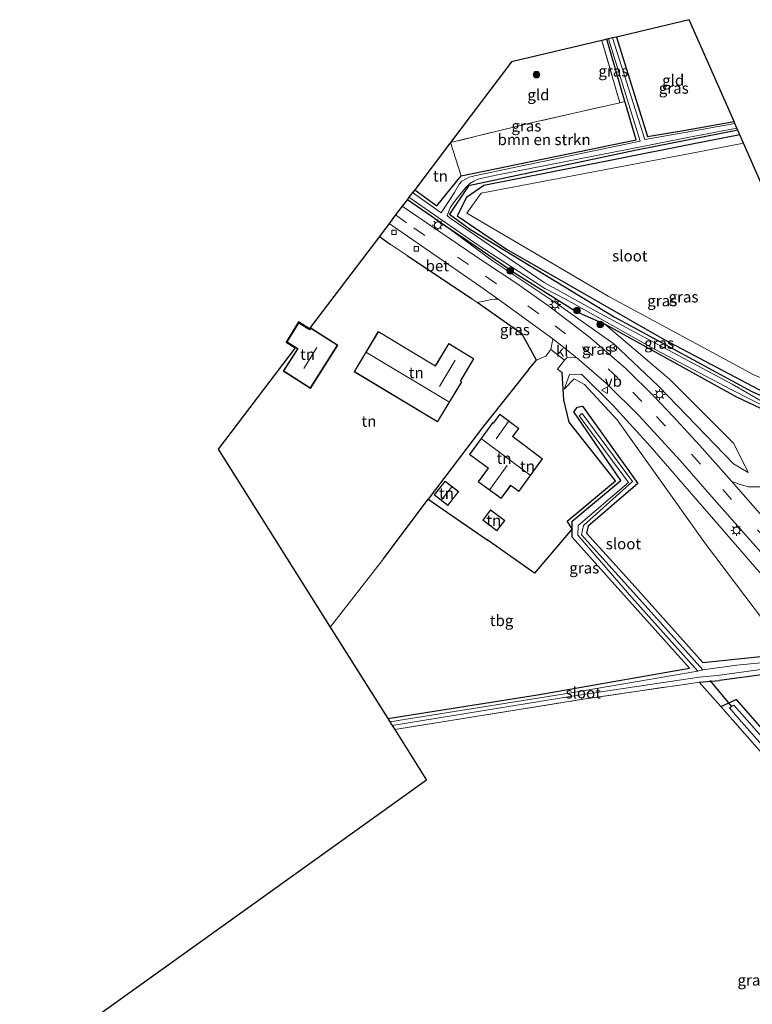
# Model space of a CAD drawing. Units: metres. Extents: x 109996 to 120000, y 393749 to 400000.
# Drawn here: x 114943 to 115108, y 395182 to 395404 of the extents above; entities that cross this region are included whole.
import ezdxf
from ezdxf.enums import TextEntityAlignment as Align

# ---------------------------------------------------------------- set-up
doc = ezdxf.new("R2010")
doc.units = ezdxf.units.M
doc.linetypes.add('IE-TERREINAFSCHEIDING', pattern=[10, 8, -2])
doc.linetypes.add('VW-3-9_STREEP', pattern=[12, 3, -9])
doc.layers.get('0').update_dxf_attribs({"lineweight": 25})
for name, color, linetype, lineweight in [('B-ME-GR-BOMENRIJ-L-B1', 10, 'Continuous', 25), ('B-ME-GR-BOMENSTRUIKEN-GV-B6', 93, 'Continuous', 18), ('B-ME-GR-BOOM-S-B1', 93, 'Continuous', 18), ('B-ME-GW-INSTEEKWATERGANG-L-B1', 10, 'Continuous', 25), ('B-ME-GW-KRUINLIJN-L-B1', 93, 'Continuous', 18), ('B-ME-GW-TEENLIJN-L-B1', 93, 'Continuous', 18), ('B-ME-IE-GRASLAND-GV-B6', 93, 'Continuous', 18), ('B-ME-IE-GRONDWERKLIJN-GROND_INGERICHT-GV-B6', 253, 'Continuous', 18), ('B-ME-IE-MEUBILAIR_WEGMEUBILAIR-LICHTMAST-S-B1', 8, 'Continuous', 18), ('B-ME-IE-TERREINAFSCHEIDING-HAAG-L-B1', 10, 'Continuous', 25), ('B-ME-IE-TERREINAFSCHEIDING-HAAGRASTER-L-B1', 10, 'Continuous', 25), ('B-ME-IE-TERREINAFSCHEIDING-RASTERHEKWERK-L-B1', 8, 'IE-TERREINAFSCHEIDING', 18), ('B-ME-KG-KADASTRAAL-DAKRAND-L-B1', 13, 'Continuous', 18), ('B-ME-KG-KADASTRAAL-NOKLIJN-L-B1', 13, 'Continuous', 18), ('B-ME-KG-KADASTRAAL-OPNAMEDTMGRENS-L-B1', 10, 'Continuous', 25), ('B-ME-KW-DUIKER-L-B1', 10, 'Continuous', 25), ('B-ME-OG-BEBOUWING-GV-B6', 173, 'Continuous', 18), ('B-ME-OG-WATER-GV-B6', 153, 'Continuous', 18), ('B-ME-VH-VERH_SOORT-BETON-OVERIG-GV-B6', 8, 'IE-TERREINAFSCHEIDING-NATUURLIJK-HOUTWAL', 18), ('B-ME-VH-VERH_SOORT-BITUMEN-GV-B6', 8, 'IE-TERREINAFSCHEIDING-NATUURLIJK-HOUTWAL', 18), ('B-ME-VH-VERH_SOORT-KLINKERS-GV-B6', 8, 'IE-TERREINAFSCHEIDING-NATUURLIJK-HOUTWAL', 18), ('B-ME-VV-KOLK-S-B1', 8, 'Continuous', 18), ('B-ME-VW-MARKERING-39STREEP-015-L-B1', 255, 'VW-3-9_STREEP', 18), ('B-ME-VW-MEUBILAIR_WEGMEUBILAIR-RONA-S-B1', 8, 'Continuous', 18), ('B-ME-VW-MEUBILAIR_WEGMEUBILAIR-VERKEERSBORD-S-B1', 8, 'Continuous', 18)]:
    doc.layers.add(name, color=color, linetype=linetype, lineweight=lineweight)
doc.styles.add('NLCS-ISO', font='NLCS-ISO.TTF')
doc.linetypes.add('IE-TERREINAFSCHEIDING-NATUURLIJK-HOUTWAL', pattern='A,7,-1.5,[67,NLCS.SHX,S=0.75,R=45,X=0,Y=0],-1.5,7,-1.5,[70,NLCS.SHX,S=0.75,R=0,X=0,Y=0],-1.5', length=20)

# ---------------------------------------------------------------- blocks, each defined once
blk = doc.blocks.new('verkeersbord')
for p, q in [((0, 0.75), (-0.75, -0.625)), ((0.75, -0.625), (0, 0.75)), ((-0.75, -0.625), (0.75, -0.625))]:
    blk.add_line(p, q)
blk = doc.blocks.new('wegwijzer')
for q in [(-0.53, -0.53), (0, 0.75), (0.53, -0.53)]:
    blk.add_line((0, 0), q)
blk.add_circle((0, 0), 0.75)
blk = doc.blocks.new('boom')
blk.add_hatch(color=256).paths.add_polyline_path([(-0.75, 0, 1), (0.75, 0, 1)])
blk.add_circle((0, 0), 0.75)
blk = doc.blocks.new('kolk')
blk.add_lwpolyline([(-0.5, -0.5), (0.5, -0.5), (0.5, 0.5), (-0.5, 0.5)], close=True)
blk = doc.blocks.new('lantaarnpaal')
for p, q in [((-0.75, 0), (-1.25, 0)), ((-0.88, 0.88), (-0.53, 0.53)), ((0, 0.75), (0, 1.25)), ((0.53, 0.53), (0.88, 0.88)), ((0.75, 0), (1.25, 0)), ((-0.53, -0.53), (-0.88, -0.88)), ((0, -0.75), (0, -1.25)), ((0.53, -0.53), (0.88, -0.88))]:
    blk.add_line(p, q)
blk.add_circle((0, 0), 0.75)

msp = doc.modelspace()

# ---------------------------------------------------------------- linework, layer by layer
at = {"layer": 'B-ME-GR-BOMENRIJ-L-B1'}
msp.add_line((115105.588, 395378.126, 5.192), (115094.795, 395376.003, 5.192), dxfattribs=at)
msp.add_polyline3d([(115094.795, 395376.003, 5.192), (115078.185, 395372.736, 5.192), (115047.765, 395366.707, 5.331), (115043.899, 395363.942, 5.161), (115041.779, 395359.831, 5.161), (115052.883, 395352.341, 5.231), (115088.523, 395331.949, 5.049), (115113.7, 395318.588, 5.381), (115137.469, 395308.1, 5.103)], dxfattribs=at)
at = {"layer": 'B-ME-GR-BOMENSTRUIKEN-GV-B6'}
msp.add_polyline3d([(115040.253, 395376.389, 5.266), (115059.466, 395381.049, 4.891), (115078.494, 395385.362, 4.777), (115079.63, 395385.618, 4.784), (115079.746, 395385.216, 4.779), (115082.19, 395377.029, 4.66), (115042.635, 395368.833, 5.096), (115040.253, 395376.389, 5.266)], dxfattribs=at)
at = {"layer": 'B-ME-GW-INSTEEKWATERGANG-L-B1'}
for p, q in [((115079.63, 395385.618, 4.784), (115075.551, 395399.694, 4.972)), ((115092.824, 395379.14, 4.738), (115104.262, 395381.132, 4.729)), ((115105.114, 395379.202, 5.053), (115094.155, 395377.023, 5.044)), ((115084.373, 395330.269, 5.026), (115075.087, 395335.421, 5.022)), ((115104.733, 395318.976, 5.065), (115084.373, 395330.269, 5.026)), ((115096.414, 395254.592, 4.667), (115100.97, 395254.926, 4.517)), ((115101.274, 395249.057, 4.708), (115104.734, 395250.639, 4.542))]:
    msp.add_line(p, q, dxfattribs=at)
for points in [[(115077.701, 395400.205, 4.953), (115084.74, 395377.733, 4.744), (115092.824, 395379.14, 4.738)], [(115032.18, 395365.728, 5.092), (115037.178, 395362.074, 4.945), (115042.635, 395368.833, 5.096), (115082.19, 395377.029, 4.66), (115079.746, 395385.216, 4.779), (115079.63, 395385.618, 4.784)], [(115094.155, 395377.023, 5.044), (115082.213, 395374.648, 5.034), (115044.307, 395366.611, 5.192), (115040.064, 395360.206, 5.134), (115044.791, 395356.736, 5.131), (115077.186, 395337.05, 5.127), (115108.281, 395320.222, 5.103), (115138.056, 395307.166, 5.116)], [(115030.527, 395363.546, 5.076), (115035.863, 395359.863, 4.945), (115039.162, 395357.568, 5.145), (115044.424, 395354.083, 5.131), (115054.872, 395346.871, 5.13), (115068.621, 395338.275, 5.128), (115075.087, 395335.421, 5.022)], [(115132.415, 395306.658, 4.988), (115120.189, 395311.701, 5.022), (115104.733, 395318.976, 5.065)], [(115026.075, 395246.401, 4.405), (115059.884, 395251.758, 4.501), (115094.195, 395257.719, 4.397), (115067.744, 395287.324, 4.822), (115067.718, 395289.189, 4.883), (115067.693, 395290.953, 4.984), (115078.723, 395300.115, 5.161), (115068.11, 395315.638, 5.192), (115068.858, 395316.557, 5.175)], [(115068.858, 395316.557, 5.175), (115068.945, 395316.663, 5.173), (115070.056, 395316.848, 5.173), (115082.529, 395299.445, 4.972), (115071.339, 395289.789, 4.571), (115070.969, 395288.192, 4.602), (115081.246, 395276.852, 4.652), (115097.193, 395259.014, 4.528), (115111.763, 395260.505, 4.752), (115114.531, 395260.126, 4.961), (115114.824, 395257.676, 4.799), (115113.3, 395256.615, 4.605), (115100.97, 395254.926, 4.517)], [(115104.734, 395250.639, 4.542), (115152.839, 395195.846, 4.86), (115179.455, 395165.126, 4.804), (115179.404, 395163.753, 4.764), (115177.73, 395162.126, 4.934), (115142.157, 395136.878, 5.274), (115104.805, 395110.792, 5.184), (115038.709, 395064.332, 5.184), (115018.207, 395050.134, 5.121)]]:
    msp.add_polyline3d(points, dxfattribs=at)
at = {"layer": 'B-ME-GW-KRUINLIJN-L-B1'}
for points in [[(115039.162, 395357.568, 5.145), (115049.455, 395349.886, 5.135), (115064.114, 395340.123, 5.477), (115077.113, 395330.939, 6.111)], [(115107.449, 395301.915, 7.068), (115104.171, 395303.849, 7.126), (115087.192, 395321.425, 6.408), (115077.113, 395330.939, 6.111)], [(115065.892, 395320.694, 5.339), (115067.142, 395324.047, 5.795), (115069.838, 395324.094, 5.995), (115076.993, 395317.015, 6.235), (115085.295, 395307.876, 6.493), (115134.083, 395251.636, 8.497), (115167.163, 395213.391, 9.825), (115195.139, 395180.503, 10.712)]]:
    msp.add_polyline3d(points, dxfattribs=at)
at = {"layer": 'B-ME-GW-TEENLIJN-L-B1'}
for points in [[(115075.087, 395335.421, 5.022), (115089.721, 395322.937, 5.223), (115104.194, 395308.447, 5.351), (115107.449, 395301.915, 7.068)], [(115119.795, 395256.961, 5.337), (115115.543, 395262.361, 5.3), (115097.822, 395285.795, 5.408), (115077.906, 395313.775, 5.474), (115070.481, 395321.77, 5.343), (115068.174, 395323.043, 5.347), (115065.892, 395320.694, 5.339)]]:
    msp.add_polyline3d(points, dxfattribs=at)
at = {"layer": 'B-ME-IE-GRASLAND-GV-B6'}
for points in [[(115104.469, 395380.663, 4.476), (115093.116, 395378.676, 4.384), (115084.127, 395377.103, 4.312), (115076.841, 395400.001, 4.312), (115077.701, 395400.205, 4.953), (115084.74, 395377.733, 4.744), (115092.824, 395379.14, 4.738), (115104.262, 395381.132, 4.729), (115104.469, 395380.663, 4.476)], [(115075.945, 395399.788, 4.312), (115083.095, 395376.714, 4.312), (115045.938, 395368.967, 4.35), (115045.144, 395368.75, 4.35), (115044.488, 395368.554, 4.35), (115042.816, 395367.633, 4.35), (115042.235, 395367.008, 4.35), (115041.137, 395365.106, 4.35), (115038.115, 395360.481, 4.35), (115031.682, 395365.071, 4.35), (115032.18, 395365.728, 5.092), (115037.178, 395362.074, 4.945), (115042.635, 395368.833, 5.096), (115082.19, 395377.029, 4.66), (115079.746, 395385.216, 4.779), (115079.63, 395385.618, 4.784), (115075.551, 395399.694, 4.972), (115075.945, 395399.788, 4.312)], [(115075.551, 395399.694, 4.972), (115079.63, 395385.618, 4.784), (115078.494, 395385.362, 4.777), (115074.404, 395399.421, 4.777), (115075.551, 395399.694, 4.972)], [(115110.574, 395317.939, 4.389), (115103.803, 395321.863, 4.389), (115083.813, 395332.496, 4.389), (115073.189, 395338.282, 4.389), (115061.434, 395344.764, 4.389), (115040.383, 395359.187, 4.389), (115039.726, 395359.682, 4.389), (115039.503, 395359.932, 4.389), (115040.168, 395361.621, 4.345), (115040.741, 395362.5, 4.345), (115041.747, 395363.825, 4.345), (115042.952, 395365.317, 4.345), (115043.62, 395366.148, 4.345), (115044.637, 395367.111, 4.345), (115045.536, 395367.677, 4.345), (115046.523, 395368.103, 4.345), (115047.404, 395368.354, 4.345), (115050.941, 395369.061, 4.345), (115083.964, 395375.572, 4.312), (115093.854, 395377.502, 4.389), (115104.912, 395379.66, 4.476), (115105.114, 395379.202, 5.053)], [(115106.421, 395376.238, 5.127), (115095.908, 395374.233, 5.127), (115047.192, 395364.942, 5.127), (115043.963, 395360.462, 4.988), (115075.813, 395341.733, 4.829), (115108.7, 395323.97, 4.937), (115134.261, 395313.204, 4.978), (115137.288, 395311.929, 4.983), (115144.572, 395306.467, 5.049), (115145.403, 395305.454, 5.079), (115145.643, 395304.694, 5.086), (115145.559, 395303.876, 5.119), (115138.056, 395307.166, 5.116), (115108.281, 395320.222, 5.103), (115077.186, 395337.05, 5.127), (115044.791, 395356.736, 5.131), (115040.064, 395360.206, 5.134), (115044.307, 395366.611, 5.192), (115082.213, 395374.648, 5.034), (115094.155, 395377.023, 5.044), (115105.114, 395379.202, 5.053), (115105.588, 395378.126, 5.192), (115106.421, 395376.238, 5.127)], [(115105.114, 395379.202, 5.053), (115094.155, 395377.023, 5.044), (115082.213, 395374.648, 5.034), (115044.307, 395366.611, 5.192), (115040.064, 395360.206, 5.134), (115044.791, 395356.736, 5.131), (115077.186, 395337.05, 5.127), (115108.281, 395320.222, 5.103), (115138.056, 395307.166, 5.116)], [(115111.214, 395298.695, 7.056), (115107.548, 395298.642, 6.99), (115105.642, 395299.196, 7.004), (115103.724, 395299.868, 7.031), (115096.442, 395308.103, 6.852), (115090.481, 395314.583, 6.649), (115086.317, 395319.002, 6.516), (115079.903, 395325.332, 6.24), (115071.659, 395332.437, 5.967), (115062.675, 395339.266, 5.686), (115055.261, 395344.555, 5.432), (115047.501, 395349.66, 5.239), (115029.374, 395362.024, 5.131), (115030.527, 395363.546, 5.076)], [(115120.189, 395311.701, 5.022), (115104.733, 395318.976, 5.065), (115084.373, 395330.269, 5.026), (115075.087, 395335.421, 5.022), (115068.621, 395338.275, 5.128), (115054.872, 395346.871, 5.13), (115044.424, 395354.083, 5.131), (115039.162, 395357.568, 5.145), (115035.863, 395359.863, 4.945), (115030.527, 395363.546, 5.076), (115030.884, 395364.018, 4.389), (115037.462, 395359.428, 4.389), (115046.522, 395353.189, 4.357), (115061.564, 395343.472, 4.357), (115066.342, 395340.937, 4.343), (115086.476, 395329.691, 4.316), (115103.591, 395320.679, 4.427), (115112.911, 395315.869, 4.427)], [(115030.527, 395363.546, 5.076), (115035.863, 395359.863, 4.945), (115039.162, 395357.568, 5.145), (115049.455, 395349.886, 5.135), (115064.114, 395340.123, 5.477), (115077.113, 395330.939, 6.111), (115087.192, 395321.425, 6.408), (115104.171, 395303.849, 7.126), (115107.449, 395301.915, 7.068), (115104.194, 395308.447, 5.351), (115089.721, 395322.937, 5.223), (115075.087, 395335.421, 5.022), (115084.373, 395330.269, 5.026), (115104.733, 395318.976, 5.065), (115120.189, 395311.701, 5.022)], [(115075.087, 395335.421, 5.022), (115089.721, 395322.937, 5.223), (115104.194, 395308.447, 5.351), (115107.449, 395301.915, 7.068), (115104.171, 395303.849, 7.126), (115087.192, 395321.425, 6.408), (115077.113, 395330.939, 6.111), (115064.114, 395340.123, 5.477), (115049.455, 395349.886, 5.135), (115039.162, 395357.568, 5.145), (115044.424, 395354.083, 5.131), (115054.872, 395346.871, 5.13), (115068.621, 395338.275, 5.128), (115075.087, 395335.421, 5.022)], [(115051.021, 395341.004, 5.394), (115063.339, 395332.057, 5.68), (115062.931, 395329.666, 5.734), (115061.756, 395328.148, 5.612), (115059.676, 395327.247, 5.548), (115056.415, 395333.159, 5.29), (115046.244, 395340.29, 5.228), (115049.555, 395340.949, 5.258), (115050.288, 395341.035, 5.276), (115051.021, 395341.004, 5.394)], [(115111.763, 395260.505, 4.752), (115097.193, 395259.014, 4.528), (115081.246, 395276.852, 4.652), (115070.969, 395288.192, 4.602), (115071.339, 395289.789, 4.571), (115082.529, 395299.445, 4.972), (115070.056, 395316.848, 5.173), (115068.945, 395316.663, 5.173), (115068.858, 395316.557, 5.175), (115068.11, 395315.638, 5.192), (115078.723, 395300.115, 5.161), (115067.693, 395290.953, 4.984), (115067.718, 395289.189, 4.883), (115066.615, 395290.957, 5.014), (115077.482, 395300.037, 5.076), (115067.063, 395313.243, 5.171), (115065.821, 395318.283, 5.295), (115065.449, 395324.454, 5.635), (115064.442, 395325.228, 5.635), (115065.978, 395327.296, 5.744), (115066.613, 395327.869, 5.825), (115068.751, 395327.816, 5.864), (115075.501, 395321.972, 6.095), (115082.753, 395314.793, 6.414), (115092.099, 395304.616, 6.776), (115099.256, 395296.441, 7.064), (115114.976, 395278.624, 7.645)], [(115134.083, 395251.636, 8.497), (115085.295, 395307.876, 6.493), (115076.993, 395317.015, 6.235), (115069.838, 395324.094, 5.995), (115067.142, 395324.047, 5.795), (115065.892, 395320.694, 5.339), (115068.174, 395323.043, 5.347), (115070.481, 395321.77, 5.343), (115077.906, 395313.775, 5.474), (115097.822, 395285.795, 5.408), (115115.543, 395262.361, 5.3)], [(115065.892, 395320.694, 5.339), (115067.142, 395324.047, 5.795), (115069.838, 395324.094, 5.995), (115076.993, 395317.015, 6.235), (115085.295, 395307.876, 6.493), (115134.083, 395251.636, 8.497), (115167.163, 395213.391, 9.825), (115195.139, 395180.503, 10.712)], [(115193.625, 395180.099, 9.947), (115191.568, 395183.199, 10.277), (115176.639, 395200.862, 9.73), (115169.603, 395208.752, 9.332), (115162.983, 395214.914, 8.504), (115154.875, 395222.995, 7.799), (115148.751, 395229.056, 7.567), (115141.251, 395238.407, 7.379), (115133.884, 395247.754, 7.18), (115126.322, 395257.239, 7.241), (115123.672, 395259.252, 6.914), (115123.19, 395259.469, 6.892), (115122.451, 395259.544, 6.862), (115122.046, 395259.464, 6.565), (115119.795, 395256.961, 5.337), (115115.543, 395262.361, 5.3), (115097.822, 395285.795, 5.408), (115077.906, 395313.775, 5.474), (115070.481, 395321.77, 5.343), (115068.174, 395323.043, 5.347), (115065.892, 395320.694, 5.339)], [(115026.075, 395246.401, 4.405), (115059.884, 395251.758, 4.501), (115094.195, 395257.719, 4.397), (115067.744, 395287.324, 4.822), (115067.718, 395289.189, 4.883), (115067.693, 395290.953, 4.984), (115078.723, 395300.115, 5.161), (115068.11, 395315.638, 5.192), (115068.858, 395316.557, 5.175), (115068.945, 395316.663, 5.173), (115070.056, 395316.848, 5.173), (115082.529, 395299.445, 4.972), (115071.339, 395289.789, 4.571), (115070.969, 395288.192, 4.602), (115081.246, 395276.852, 4.652), (115097.193, 395259.014, 4.528), (115111.763, 395260.505, 4.752)], [(115113.393, 395259.253, 3.833), (115104.919, 395258.43, 3.833), (115097.178, 395257.369, 3.837), (115082.228, 395274.068, 3.922), (115069.843, 395287.862, 4.023), (115070.27, 395289.931, 4.042), (115081.334, 395299.857, 4.238), (115069.978, 395315.244, 4.628), (115069.316, 395314.678, 4.619), (115080.43, 395299.622, 4.284), (115069.049, 395289.981, 3.984), (115068.989, 395287.779, 3.976), (115081.186, 395273.724, 3.884), (115096.08, 395257.099, 3.806), (115067.502, 395252.195, 3.795), (115026.567, 395245.619, 3.672), (115026.075, 395246.401, 4.405)], [(115113.3, 395256.615, 4.605), (115100.97, 395254.926, 4.517), (115096.414, 395254.592, 4.667), (115095.069, 395254.393, 4.668), (115070.687, 395250.788, 4.69), (115027.655, 395243.892, 4.594), (115027.095, 395244.782, 3.672), (115067.71, 395251.417, 3.795), (115096.389, 395255.713, 3.806), (115100.437, 395256.097, 3.806), (115113.619, 395257.917, 3.833)], [(115152.839, 395195.846, 4.86), (115104.734, 395250.639, 4.542), (115101.274, 395249.057, 4.708), (115096.414, 395254.592, 4.667), (115100.97, 395254.926, 4.517), (115113.3, 395256.615, 4.605)], [(115173.684, 395166.392, 5.214), (115151.591, 395191.745, 5.134), (115101.274, 395249.057, 4.708), (115104.734, 395250.639, 4.542), (115152.839, 395195.846, 4.86), (115179.455, 395165.126, 4.804)], [(115176.622, 395166.366, 3.994), (115146.793, 395200.935, 4.007), (115107.186, 395245.987, 3.891), (115104.224, 395249.424, 3.86), (115103.258, 395248.821, 3.855), (115104.915, 395246.851, 3.876), (115137.573, 395209.809, 3.911), (115162.078, 395181.507, 4.042)]]:
    msp.add_polyline3d(points, dxfattribs=at)
at = {"layer": 'B-ME-IE-GRONDWERKLIJN-GROND_INGERICHT-GV-B6'}
for points in [[(115104.262, 395381.132, 4.729), (115092.824, 395379.14, 4.738), (115084.74, 395377.733, 4.744), (115077.701, 395400.205, 4.953), (115094.126, 395404.114, 5.019), (115104.262, 395381.132, 4.729)], [(115074.404, 395399.421, 4.777), (115078.494, 395385.362, 4.777), (115059.466, 395381.049, 4.891), (115040.253, 395376.389, 5.266), (115054.021, 395394.57, 5.049), (115074.404, 395399.421, 4.777)], [(115040.253, 395376.389, 5.266), (115042.635, 395368.833, 5.096), (115037.178, 395362.074, 4.945), (115032.18, 395365.728, 5.092), (115040.253, 395376.389, 5.266)], [(115108.7, 395323.97, 4.937), (115075.813, 395341.733, 4.829), (115043.963, 395360.462, 4.988), (115047.192, 395364.942, 5.127), (115095.908, 395374.233, 5.127), (115106.421, 395376.238, 5.127)], [(115106.421, 395376.238, 5.127), (115113.343, 395360.544, 5.003), (115211.778, 395325.087, 5.473), (115266.442, 395355.409, 5.999)], [(115046.244, 395340.29, 5.228), (115056.415, 395333.159, 5.29), (115059.676, 395327.247, 5.548), (115057.968, 395325.232, 5.324), (115047.487, 395312.053, 5.046), (115035.218, 395295.908, 4.814), (115025.117, 395282.456, 4.636), (115013.106, 395266.999, 4.567), (114987.824, 395307.156, 4.814), (115005.222, 395330.019, 5.247), (115003.14, 395331.298, 5.247), (115005.969, 395335.9, 5.247), (115008.463, 395334.366, 5.247), (115008.669, 395334.69, 5.247), (115024.213, 395355.208, 5.335), (115026.643, 395353.471, 5.335), (115030.45, 395350.9, 5.223), (115045.012, 395341.182, 5.308), (115046.244, 395340.29, 5.228)], [(115008.7, 395334.552, 5.247), (115008.495, 395334.229, 5.247), (115008.389, 395334.294, 5.247), (115006.002, 395335.762, 5.247), (115003.278, 395331.331, 5.247), (115005.624, 395329.889, 5.247), (115005.706, 395329.837, 5.247), (115002.5, 395324.79, 5.247), (115008.622, 395320.901, 5.247), (115014.822, 395330.664, 5.247), (115008.7, 395334.552, 5.247)], [(115018.518, 395324.658, 5.608), (115037.357, 395313.321, 5.608), (115042.797, 395322.36, 5.608), (115042.497, 395322.54, 5.608), (115045.527, 395327.576, 5.608), (115039.859, 395330.987, 5.608), (115036.828, 395325.952, 5.608), (115023.957, 395333.697, 5.608), (115018.518, 395324.658, 5.608)], [(115065.821, 395318.283, 5.295), (115067.063, 395313.243, 5.171), (115077.482, 395300.037, 5.076), (115066.615, 395290.957, 5.014), (115067.718, 395289.189, 4.883), (115059.223, 395279.167, 4.783), (115048.567, 395286.742, 4.771), (115035.218, 395295.908, 4.814), (115047.487, 395312.053, 5.046), (115057.968, 395325.232, 5.324), (115059.676, 395327.247, 5.548), (115061.756, 395328.148, 5.612), (115062.931, 395329.666, 5.734), (115065.978, 395327.296, 5.744), (115064.442, 395325.228, 5.635), (115065.449, 395324.454, 5.635), (115065.821, 395318.283, 5.295)], [(115051.407, 395315.074, 5.352), (115049.927, 395313.099, 5.352), (115049.794, 395313.192, 5.352), (115044.551, 395305.96, 5.352), (115048.786, 395302.89, 5.352), (115046.536, 395299.787, 5.352), (115051.701, 395296.043, 5.352), (115053.847, 395299.003, 5.352), (115055.715, 395297.649, 5.352), (115061.022, 395304.969, 5.352), (115054.311, 395310.017, 5.352), (115055.69, 395311.85, 5.352), (115051.407, 395315.074, 5.352)], [(115042.098, 395297.581, 5.318), (115039.034, 395299.963, 5.318), (115036.607, 395296.841, 5.318), (115039.671, 395294.458, 5.318), (115042.098, 395297.581, 5.318)], [(115013.106, 395266.999, 4.567), (115025.117, 395282.456, 4.636), (115035.218, 395295.908, 4.814), (115048.567, 395286.742, 4.771), (115059.223, 395279.167, 4.783), (115067.718, 395289.189, 4.883), (115067.744, 395287.324, 4.822), (115094.195, 395257.719, 4.397), (115059.884, 395251.758, 4.501), (115026.075, 395246.401, 4.405), (115013.106, 395266.999, 4.567)], [(115047.537, 395291.115, 5.289), (115050.75, 395288.708, 5.289), (115052.524, 395291.076, 5.289), (115049.312, 395293.483, 5.289), (115047.537, 395291.115, 5.289)], [(115027.655, 395243.892, 4.594), (115070.687, 395250.788, 4.69), (115095.069, 395254.393, 4.668), (115096.414, 395254.592, 4.667), (115101.274, 395249.057, 4.708), (115151.591, 395191.745, 5.134), (115173.684, 395166.392, 5.214), (115174.387, 395165.444, 5.234), (115174.275, 395164.867, 5.244), (115139.461, 395140.852, 5.384), (115097.604, 395111.66, 5.424), (115088.515, 395105.57, 5.5), (115066.952, 395091.121, 5.614), (115024.883, 395061.625, 5.434), (115015.195, 395054.804, 5.389), (114943.014, 395166.682, 4.281), (115034.86, 395232.447, 4.76), (115027.655, 395243.892, 4.594)]]:
    msp.add_polyline3d(points, dxfattribs=at)
at = {"layer": 'B-ME-IE-TERREINAFSCHEIDING-HAAG-L-B1'}
for p, q in [((115024.213, 395355.208, 5.335), (115026.643, 395353.471, 5.335)), ((115030.45, 395350.9, 5.223), (115045.012, 395341.182, 5.308)), ((115025.117, 395282.456, 4.636), (115035.218, 395295.908, 4.814)), ((115067.718, 395289.189, 4.883), (115059.223, 395279.167, 4.783)), ((115059.223, 395279.167, 4.783), (115048.567, 395286.742, 4.771))]:
    msp.add_line(p, q, dxfattribs=at)
for points in [[(115057.968, 395325.232, 5.324), (115047.487, 395312.053, 5.046), (115035.218, 395295.908, 4.814), (115048.567, 395286.742, 4.771)], [(115067.718, 395289.189, 4.883), (115066.615, 395290.957, 5.014), (115077.482, 395300.037, 5.076), (115067.063, 395313.243, 5.171), (115065.821, 395318.283, 5.295), (115065.449, 395324.454, 5.635)]]:
    msp.add_polyline3d(points, dxfattribs=at)
at = {"layer": 'B-ME-IE-TERREINAFSCHEIDING-HAAGRASTER-L-B1'}
msp.add_polyline3d([(115057.968, 395325.232, 5.324), (115059.676, 395327.247, 5.548), (115056.415, 395333.159, 5.29), (115046.244, 395340.29, 5.228)], dxfattribs=at)
at = {"layer": 'B-ME-IE-TERREINAFSCHEIDING-RASTERHEKWERK-L-B1'}
for points in [[(115074.404, 395399.421, 4.777), (115078.494, 395385.362, 4.777), (115059.466, 395381.049, 4.891), (115040.253, 395376.389, 5.266)], [(115027.655, 395243.892, 4.594), (115070.687, 395250.788, 4.69), (115095.069, 395254.393, 4.668)], [(115101.274, 395249.057, 4.708), (115096.414, 395254.592, 4.667), (115095.069, 395254.393, 4.668)], [(115101.274, 395249.057, 4.708), (115151.591, 395191.745, 5.134), (115173.684, 395166.392, 5.214)]]:
    msp.add_polyline3d(points, dxfattribs=at)
at = {"layer": 'B-ME-KG-KADASTRAAL-DAKRAND-L-B1'}
for points in [[(115008.731, 395334.414, 7.881), (115008.526, 395334.092, 7.881), (115008.336, 395334.209, 7.78), (115006.036, 395335.625, 7.78), (115003.415, 395331.364, 7.78), (115005.675, 395329.973, 7.782), (115005.845, 395329.869, 7.868), (115002.638, 395324.82, 7.856), (115008.591, 395321.04, 7.949), (115014.684, 395330.633, 7.896), (115008.731, 395334.414, 7.881)], [(115018.587, 395324.675, 8.566), (115037.34, 395313.39, 8.52), (115042.728, 395322.343, 8.62), (115042.428, 395322.523, 8.62), (115045.458, 395327.559, 8.59), (115039.876, 395330.918, 8.555), (115036.845, 395325.883, 8.62), (115023.974, 395333.628, 8.555), (115018.587, 395324.675, 8.566)], [(115060.953, 395304.958, 8.173), (115055.704, 395297.719, 8.188), (115053.836, 395299.073, 8.192), (115051.69, 395296.113, 8.219), (115046.606, 395299.798, 8.223), (115048.855, 395302.901, 8.223), (115044.621, 395305.971, 8.234), (115049.806, 395313.123, 8.234), (115049.938, 395313.03, 8.234), (115051.417, 395315.004, 8.176), (115055.621, 395311.84, 8.169), (115054.241, 395310.007, 8.161), (115060.953, 395304.958, 8.173)], [(115036.677, 395296.85, 6.899), (115039.662, 395294.529, 6.972), (115042.028, 395297.572, 6.972), (115039.043, 395299.892, 6.899), (115036.677, 395296.85, 6.899)], [(115047.607, 395291.125, 7.415), (115049.322, 395293.414, 7.902), (115052.454, 395291.066, 7.902), (115050.739, 395288.778, 7.415), (115047.607, 395291.125, 7.415)]]:
    msp.add_polyline3d(points, dxfattribs=at)
at = {"layer": 'B-ME-KG-KADASTRAAL-NOKLIJN-L-B1'}
for p, q in [((115007.18, 395325.395, 9.672), (115010.108, 395330.134, 9.672)), ((115039.874, 395317.889, 11.165), (115021.301, 395329.023, 11.165)), ((115041.34, 395327.228, 10.207), (115037.755, 395321.296, 10.207)), ((115053.363, 395313.423, 10.243), (115050.534, 395309.524, 10.243)), ((115058.226, 395301.312, 11.883), (115047.275, 395309.511, 11.883)), ((115049.126, 395298.06, 10.87), (115053.084, 395303.468, 10.741)), ((115040.563, 395298.636, 7.428), (115038.208, 395295.706, 7.428))]:
    msp.add_line(p, q, dxfattribs=at)
at = {"layer": 'B-ME-KG-KADASTRAAL-OPNAMEDTMGRENS-L-B1'}
msp.add_polyline3d([(115113.343, 395360.544, 5.003), (115106.421, 395376.238, 5.127), (115105.588, 395378.126, 5.192), (115105.114, 395379.202, 5.053), (115104.912, 395379.66, 4.476), (115104.469, 395380.663, 4.476), (115104.262, 395381.132, 4.729), (115094.126, 395404.114, 5.019), (115077.701, 395400.205, 4.953), (115076.841, 395400.001, 4.312), (115075.945, 395399.788, 4.312), (115075.551, 395399.694, 4.972), (115074.404, 395399.421, 4.777), (115054.021, 395394.57, 5.049), (115040.253, 395376.389, 5.266), (115032.18, 395365.728, 5.092), (115031.682, 395365.071, 4.35), (115030.884, 395364.018, 4.389), (115030.527, 395363.546, 5.076), (115029.374, 395362.024, 5.131), (115027.869, 395360.035, 5.281), (115026.421, 395358.123, 5.258), (115024.213, 395355.208, 5.335), (115008.669, 395334.69, 5.247), (115008.463, 395334.366, 5.247), (115005.969, 395335.9, 5.247), (115003.14, 395331.298, 5.247), (115005.222, 395330.019, 5.247), (114987.824, 395307.156, 4.814), (115013.106, 395266.999, 4.567), (115026.075, 395246.401, 4.405), (115026.567, 395245.619, 3.672), (115027.095, 395244.782, 3.672), (115027.655, 395243.892, 4.594), (115034.86, 395232.447, 4.76), (114943.014, 395166.682, 4.281)], dxfattribs=at)
at = {"layer": 'B-ME-KW-DUIKER-L-B1'}
msp.add_line((115098.769, 395254.957, 3.644), (115103.768, 395249.033, 3.644), dxfattribs=at)
at = {"layer": 'B-ME-OG-BEBOUWING-GV-B6'}
for points in [[(115008.389, 395334.294, 5.247), (115008.495, 395334.229, 5.247), (115008.7, 395334.552, 5.247), (115014.822, 395330.664, 5.247), (115008.622, 395320.901, 5.247), (115002.5, 395324.79, 5.247), (115005.706, 395329.837, 5.247), (115005.624, 395329.889, 5.247), (115003.278, 395331.331, 5.247), (115006.002, 395335.762, 5.247), (115008.389, 395334.294, 5.247)], [(115042.797, 395322.36, 5.608), (115037.357, 395313.321, 5.608), (115018.518, 395324.658, 5.608), (115023.957, 395333.697, 5.608), (115036.828, 395325.952, 5.608), (115039.859, 395330.987, 5.608), (115045.527, 395327.576, 5.608), (115042.497, 395322.54, 5.608), (115042.797, 395322.36, 5.608)], [(115051.407, 395315.074, 5.352), (115055.69, 395311.85, 5.352), (115054.311, 395310.017, 5.352), (115061.022, 395304.969, 5.352), (115055.715, 395297.649, 5.352), (115053.847, 395299.003, 5.352), (115051.701, 395296.043, 5.352), (115046.536, 395299.787, 5.352), (115048.786, 395302.89, 5.352), (115044.551, 395305.96, 5.352), (115049.794, 395313.192, 5.352), (115049.927, 395313.099, 5.352), (115051.407, 395315.074, 5.352)], [(115042.098, 395297.581, 5.318), (115039.671, 395294.458, 5.318), (115036.607, 395296.841, 5.318), (115039.034, 395299.963, 5.318), (115042.098, 395297.581, 5.318)], [(115052.524, 395291.076, 5.289), (115050.75, 395288.708, 5.289), (115047.537, 395291.115, 5.289), (115049.312, 395293.483, 5.289), (115052.524, 395291.076, 5.289)]]:
    msp.add_polyline3d(points, dxfattribs=at)
at = {"layer": 'B-ME-OG-WATER-GV-B6'}
for points in [[(115112.911, 395315.869, 4.427), (115103.591, 395320.679, 4.427), (115086.476, 395329.691, 4.316), (115066.342, 395340.937, 4.343), (115061.564, 395343.472, 4.357), (115046.522, 395353.189, 4.357), (115037.462, 395359.428, 4.389), (115030.884, 395364.018, 4.389), (115031.682, 395365.071, 4.35), (115038.115, 395360.481, 4.35), (115041.137, 395365.106, 4.35), (115042.235, 395367.008, 4.35), (115042.816, 395367.633, 4.35), (115044.488, 395368.554, 4.35), (115045.144, 395368.75, 4.35), (115045.938, 395368.967, 4.35), (115083.095, 395376.714, 4.312), (115075.945, 395399.788, 4.312), (115076.841, 395400.001, 4.312), (115084.127, 395377.103, 4.312), (115093.116, 395378.676, 4.384), (115104.469, 395380.663, 4.476), (115104.912, 395379.66, 4.476)], [(115104.912, 395379.66, 4.476), (115093.854, 395377.502, 4.389), (115083.964, 395375.572, 4.312), (115050.941, 395369.061, 4.345), (115047.404, 395368.354, 4.345), (115046.523, 395368.103, 4.345), (115045.536, 395367.677, 4.345), (115044.637, 395367.111, 4.345), (115043.62, 395366.148, 4.345), (115042.952, 395365.317, 4.345), (115041.747, 395363.825, 4.345), (115040.741, 395362.5, 4.345), (115040.168, 395361.621, 4.345), (115039.503, 395359.932, 4.389), (115039.726, 395359.682, 4.389), (115040.383, 395359.187, 4.389), (115061.434, 395344.764, 4.389), (115073.189, 395338.282, 4.389), (115083.813, 395332.496, 4.389), (115103.803, 395321.863, 4.389), (115110.574, 395317.939, 4.389)], [(115097.178, 395257.369, 3.837), (115096.08, 395257.099, 3.806), (115081.186, 395273.724, 3.884), (115068.989, 395287.779, 3.976), (115069.049, 395289.981, 3.984), (115080.43, 395299.622, 4.284), (115069.316, 395314.678, 4.619), (115069.978, 395315.244, 4.628), (115081.334, 395299.857, 4.238), (115070.27, 395289.931, 4.042), (115069.843, 395287.862, 4.023), (115082.228, 395274.068, 3.922), (115097.178, 395257.369, 3.837)], [(115026.567, 395245.619, 3.672), (115067.502, 395252.195, 3.795), (115096.08, 395257.099, 3.806), (115097.178, 395257.369, 3.837), (115104.919, 395258.43, 3.833), (115113.393, 395259.253, 3.833), (115113.619, 395257.917, 3.833), (115100.437, 395256.097, 3.806), (115096.389, 395255.713, 3.806), (115067.71, 395251.417, 3.795), (115027.095, 395244.782, 3.672), (115026.567, 395245.619, 3.672)], [(115017.196, 395051.702, 3.846), (115016.596, 395052.632, 3.846), (115025.575, 395058.972, 3.694), (115068.471, 395088.935, 3.764), (115098.973, 395110.12, 3.894), (115141.334, 395139.656, 4.034), (115177.183, 395164.696, 4.034), (115176.033, 395165.987, 4.034), (115162.078, 395181.507, 4.042), (115137.573, 395209.809, 3.911), (115104.915, 395246.851, 3.876), (115103.258, 395248.821, 3.855), (115104.224, 395249.424, 3.86), (115107.186, 395245.987, 3.891), (115146.793, 395200.935, 4.007), (115176.622, 395166.366, 3.994), (115177.841, 395164.693, 4.004), (115177.62, 395164.248, 4.044), (115141.671, 395139.159, 3.994), (115099.431, 395109.391, 3.894), (115069.134, 395087.88, 3.764), (115026.313, 395057.9, 3.694), (115017.196, 395051.702, 3.846)]]:
    msp.add_polyline3d(points, dxfattribs=at)
at = {"layer": 'B-ME-VH-VERH_SOORT-BETON-OVERIG-GV-B6'}
msp.add_polyline3d([(115026.421, 395358.123, 5.258), (115047.128, 395343.832, 5.304), (115051.021, 395341.004, 5.394), (115050.288, 395341.035, 5.276), (115049.555, 395340.949, 5.258), (115046.244, 395340.29, 5.228), (115045.012, 395341.182, 5.308), (115030.45, 395350.9, 5.223), (115026.643, 395353.471, 5.335), (115024.213, 395355.208, 5.335), (115026.421, 395358.123, 5.258)], dxfattribs=at)
at = {"layer": 'B-ME-VH-VERH_SOORT-BITUMEN-GV-B6'}
for points in [[(115195.731, 395181.43, 10.643), (115197.328, 395182.793, 10.636), (115183.21, 395199.277, 10.283), (115167.963, 395217.067, 9.712), (115151.563, 395236.21, 9.044), (115142.857, 395246.273, 8.728), (115127.467, 395264.015, 8.132), (115114.976, 395278.624, 7.645), (115099.256, 395296.441, 7.064), (115092.099, 395304.616, 6.776), (115082.753, 395314.793, 6.414), (115075.501, 395321.972, 6.095), (115068.751, 395327.816, 5.864), (115067.263, 395328.979, 5.827), (115063.339, 395332.057, 5.68), (115051.021, 395341.004, 5.394), (115047.128, 395343.832, 5.304), (115026.421, 395358.123, 5.258), (115027.869, 395360.035, 5.281), (115029.374, 395362.024, 5.131)], [(115029.374, 395362.024, 5.131), (115047.501, 395349.66, 5.239), (115055.261, 395344.555, 5.432), (115062.675, 395339.266, 5.686), (115071.659, 395332.437, 5.967), (115079.903, 395325.332, 6.24), (115086.317, 395319.002, 6.516), (115090.481, 395314.583, 6.649), (115096.442, 395308.103, 6.852), (115103.724, 395299.868, 7.031), (115116.787, 395284.969, 7.513), (115119.202, 395282.124, 7.645), (115131.938, 395267.366, 8.113), (115147.228, 395249.82, 8.728), (115155.508, 395240.226, 9.003), (115172.522, 395220.452, 9.703), (115187.628, 395202.92, 10.265), (115202.425, 395185.709, 10.679), (115204.224, 395187.216, 10.739), (115206.583, 395184.047, 10.68), (115207.989, 395182.396, 10.68), (115206.254, 395181.203, 10.823)]]:
    msp.add_polyline3d(points, dxfattribs=at)
at = {"layer": 'B-ME-VH-VERH_SOORT-KLINKERS-GV-B6'}
for points in [[(115063.339, 395332.057, 5.68), (115067.263, 395328.979, 5.827), (115068.751, 395327.816, 5.864), (115066.613, 395327.869, 5.825), (115065.978, 395327.296, 5.744), (115062.931, 395329.666, 5.734), (115063.339, 395332.057, 5.68)], [(115116.787, 395284.969, 7.513), (115103.724, 395299.868, 7.031), (115105.642, 395299.196, 7.004), (115107.548, 395298.642, 6.99), (115111.214, 395298.695, 7.056)]]:
    msp.add_polyline3d(points, dxfattribs=at)
at = {"layer": 'B-ME-VW-MARKERING-39STREEP-015-L-B1'}
msp.add_polyline3d([(115027.869, 395360.035, 5.203), (115031.983, 395357.112, 5.212), (115041.808, 395350.499, 5.248), (115048.184, 395346.241, 5.278), (115057.741, 395339.502, 5.59), (115063.883, 395335.032, 5.747), (115070.021, 395330.256, 5.932), (115075.855, 395325.312, 6.179), (115081.381, 395320.064, 6.358), (115086.752, 395314.547, 6.535), (115094.691, 395306.013, 6.85), (115101.715, 395298.072, 7.114), (115117.1, 395280.305, 7.676), (115129.768, 395265.655, 8.195), (115144.949, 395248.042, 8.776), (115157.695, 395233.268, 9.263), (115170.254, 395218.723, 9.743), (115185.343, 395201.116, 10.369), (115203.941, 395179.613, 10.856)], dxfattribs=at)

# ---------------------------------------------------------------- block references
at = {"layer": 'B-ME-GR-BOOM-S-B1', "rotation": 90}
for p in [(115059.666, 395391.709, 5.054), (115053.757, 395347.443, 5.262), (115068.812, 395338.492, 5.011), (115074.066, 395335.305, 5.285)]:
    msp.add_blockref('boom', p, dxfattribs=at)
at = {"layer": 'B-ME-IE-MEUBILAIR_WEGMEUBILAIR-LICHTMAST-S-B1', "rotation": 90}
for p in [(115037.373, 395357.733, 5.15), (115063.877, 395339.81, 5.729), (115087.419, 395319.5, 6.574), (115104.797, 395288.84, 7.385)]:
    msp.add_blockref('lantaarnpaal', p, dxfattribs=at)
at = {"layer": 'B-ME-VV-KOLK-S-B1', "rotation": 90}
for p in [(115027.502, 395356.121, 5.084), (115032.542, 395352.394, 5.084)]:
    msp.add_blockref('kolk', p, dxfattribs=at)
at = {"layer": 'B-ME-VW-MEUBILAIR_WEGMEUBILAIR-RONA-S-B1', "rotation": 90}
msp.add_blockref('wegwijzer', (115077.014, 395330.019, 6.128), dxfattribs=at)
at = {"layer": 'B-ME-VW-MEUBILAIR_WEGMEUBILAIR-VERKEERSBORD-S-B1', "rotation": 90}
msp.add_blockref('verkeersbord', (115075.075, 395320.49, 6.238), dxfattribs=at)

# ---------------------------------------------------------------- texts
at = {"layer": 'B-ME-GR-BOMENSTRUIKEN-GV-B6', "ltscale": 0.2, "style": 'NLCS-ISO'}
msp.add_text('bmn en strkn', height=2.5, dxfattribs=at).set_placement((115061.3789, 395377.0465), align=Align.MIDDLE_CENTER)
at = {"layer": 'B-ME-IE-GRASLAND-GV-B6', "ltscale": 0.2, "style": 'NLCS-ISO'}
for p in [(115077.017, 395392.528), (115090.655, 395388.654), (115057.3885, 395380.1345), (115088.043, 395340.679), (115092.8535, 395341.539), (115054.7915, 395334.141), (115087.3545, 395331.094), (115073.3055, 395329.7415), (115070.4495, 395280.37), (115108.4185, 395187.3415)]:
    msp.add_text('gras', height=2.5, dxfattribs=at).set_placement(p, align=Align.MIDDLE_CENTER)
at = {"layer": 'B-ME-IE-GRONDWERKLIJN-GROND_INGERICHT-GV-B6', "ltscale": 0.2, "style": 'NLCS-ISO'}
for s, p in [('gld', (115090.5199, 395390.4392)), ('gld', (115060.1073, 395387.1632)), ('tn', (115037.9844, 395368.8275)), ('tn', (115007.9973, 395328.5855)), ('tn', (115032.5277, 395324.4405)), ('tn', (115021.8474, 395313.4788)), ('tn', (115052.3433, 395305.1066)), ('tn', (115057.6328, 395303.331)), ('tn', (115039.3525, 395297.2106)), ('tn', (115050.0306, 395291.0955)), ('tbg', (115051.7873, 395268.4983))]:
    msp.add_text(s, height=2.5, dxfattribs=at).set_placement(p, align=Align.MIDDLE_CENTER)
at = {"layer": 'B-ME-OG-WATER-GV-B6', "ltscale": 0.2, "style": 'NLCS-ISO'}
for p in [(115080.7454, 395350.8018), (115079.2938, 395285.8166), (115070.2237, 395252.1594)]:
    msp.add_text('sloot', height=2.5, dxfattribs=at).set_placement(p, align=Align.MIDDLE_CENTER)
at = {"layer": 'B-ME-VH-VERH_SOORT-BETON-OVERIG-GV-B6', "ltscale": 0.2, "style": 'NLCS-ISO'}
msp.add_text('bet', height=2.5, dxfattribs=at).set_placement((115037.2854, 395348.5739), align=Align.MIDDLE_CENTER)
at = {"layer": 'B-ME-VH-VERH_SOORT-KLINKERS-GV-B6', "ltscale": 0.2, "style": 'NLCS-ISO'}
msp.add_text('kl', height=2.5, dxfattribs=at).set_placement((115065.4577, 395329.3254), align=Align.MIDDLE_CENTER)
at = {"layer": 'B-ME-VW-MEUBILAIR_WEGMEUBILAIR-VERKEERSBORD-S-B1', "ltscale": 0.2, "style": 'NLCS-ISO'}
msp.add_text('vb', height=2.5, dxfattribs=at).set_placement((115075.075, 395320.49, 6.238), align=Align.BOTTOM_LEFT)

doc.saveas('drawing.dxf')
